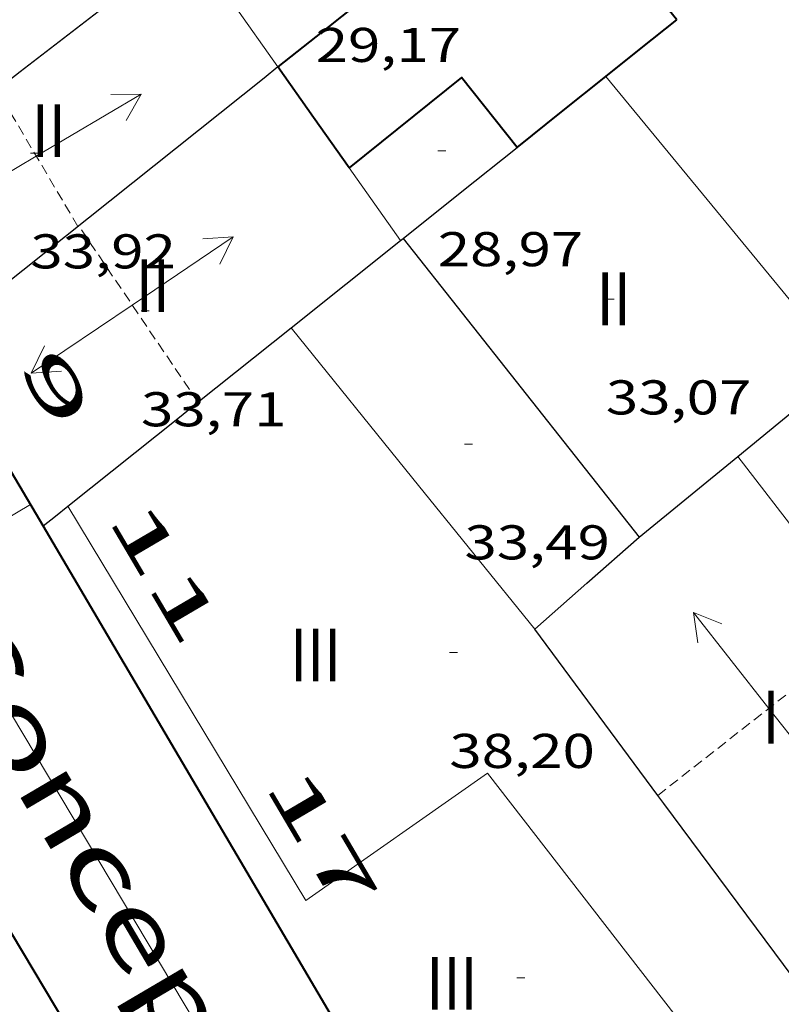
# Model space of a CAD drawing. Units: inches. Extents: x 452997 to 454012, y 4598495 to 4599005.
# Drawn here: x 453324 to 453343, y 4598806 to 4598830 of the extents above; entities that cross this region are included whole.
import ezdxf
from ezdxf.enums import TextEntityAlignment as Align

# ---------------------------------------------------------------- set-up
doc = ezdxf.new("R2010")
doc.units = ezdxf.units.IN
doc.header["$MEASUREMENT"] = 0
doc.linetypes.add('DGN Style 1', pattern=[6.29034246, 0.01046646, -6.279876])
doc.linetypes.add('TRAZOS2', pattern=[0.375, 0.25, -0.125])
for name, color, linetype, lineweight in [('CARENER', 7, 'Continuous', 0), ('COTA EDIFICI', 7, 'Continuous', 0), ('EIX VIA URBANA PAVIMENTADA', 7, 'Continuous', 0), ('FACANA EXTERIOR', 7, 'Continuous', 0), ('FACANA INTERIOR', 7, 'Continuous', 0), ('FANAL', 7, 'Continuous', 0), ('LINIA VOLUMETRICA', 7, 'Continuous', 0), ('MITGERES', 7, 'Continuous', 0), ('TEXT DE CARRER', 7, 'Continuous', 0), ('TEXT DE NUMERO DE PLANTES', 7, 'Continuous', 0), ('TEXT DE NUMERO DE POLICIA', 7, 'Continuous', 0)]:
    doc.layers.add(name, color=color, linetype=linetype, lineweight=lineweight)
doc.styles.add('Style-Arial', font='ARIAL.TTF')

# ---------------------------------------------------------------- blocks, each defined once
blk = doc.blocks.new('COTA')
at = {"color": 0, "linetype": 'ByBlock', "lineweight": -2}
blk.add_line((0, 0), (0.2, 0), dxfattribs=at)
blk = doc.blocks.new('FANALP')
at = {"color": 0, "linetype": 'ByBlock', "lineweight": -2, "flags": 128}
for points in [[(2.7, 0), (2.692, 0.046), (2.668, 0.09), (2.63, 0.132), (2.576, 0.17), (2.51, 0.206), (2.432, 0.236), (2.344, 0.262), (2.248, 0.28), (2.146, 0.294), (2.04, 0.3), (1.936, 0.298), (1.83, 0.292), (1.73, 0.278), (1.636, 0.256), (1.55, 0.23), (1.474, 0.198), (1.41, 0.162), (1.36, 0.122), (1.326, 0.08), (1.304, 0.036), (1.3, -0.01), (1.312, -0.056), (1.34, -0.1), (1.382, -0.14), (1.438, -0.18), (1.508, -0.214), (1.588, -0.242), (1.678, -0.266), (1.776, -0.284), (1.878, -0.296), (1.982, -0.3), (2.088, -0.298), (2.192, -0.288), (2.292, -0.272), (2.384, -0.252), (2.468, -0.224), (2.54, -0.19), (2.602, -0.154), (2.648, -0.112), (2.68, -0.07), (2.698, -0.024), (2.7, 0)], [(1.3, 0), (0, 0)]]:
    blk.add_lwpolyline(points, dxfattribs=at)
blk = doc.blocks.new('SENTIT')
at = {"color": 0, "linetype": 'ByBlock', "lineweight": -2}
blk.add_line((0, 0), (3, 0), dxfattribs=at)
at = {"color": 0, "linetype": 'ByBlock', "lineweight": -2, "flags": 128}
blk.add_lwpolyline([(2.35, 0.376), (3, 0), (2.35, -0.374)], dxfattribs=at)

msp = doc.modelspace()

# ---------------------------------------------------------------- linework, layer by layer
at = {"layer": 'CARENER', "color": 1, "linetype": 'TRAZOS2', "lineweight": 20, "extrusion": (0.005349905786108029, -0.009033163071771622, 0.9999448887178727), "elevation": -39082.7152959485}
msp.add_lwpolyline([(453318.8985241987, 4598659.516941499), (453316.9083557327, 4598662.8770989)], dxfattribs=at)
at = {"layer": 'CARENER', "color": 1, "linetype": 'TRAZOS2', "lineweight": 20}
for points, elevation in [([(453328.5218341774, 4598820.605463531), (453325.5872872665, 4598824.9478641)], 33.83005896151005), ([(453328.5222588641, 4598820.6048351), (453328.5218341774, 4598820.605463531)], 33.83005245005552), ([(453339.8383499033, 4598810.929849559), (453345.0699360839, 4598815.036460565)], 31.68905134878805), ([(453339.8382029988, 4598810.929734244), (453339.8383499033, 4598810.929849559)], 31.68904913063307)]:
    msp.add_lwpolyline(points, dxfattribs=dict(at, elevation=elevation))
at = {"layer": 'EIX VIA URBANA PAVIMENTADA', "color": 1, "linetype": 'Continuous', "lineweight": 20, "elevation": 26.61719494170312, "flags": 128}
msp.add_lwpolyline([(453309.7386034306, 4598837.296097202), (453319.6252413972, 4598820.120901855), (453334.3230774093, 4598795.504752168)], dxfattribs=at)
at = {"layer": 'FACANA EXTERIOR', "color": 1, "linetype": 'Continuous', "lineweight": 40, "extrusion": (-0.861495570382984, -0.5075489523831312, 0.01481361351200547), "elevation": -2724661.732361624, "flags": 128}
msp.add_lwpolyline([(-3732185.998175687, 40402.65119583039), (-3732186.167622107, 40402.65219594167), (-3732191.278705933, 40401.90311258533)], dxfattribs=at)
at = {"layer": 'FACANA EXTERIOR', "color": 1, "linetype": 'Continuous', "lineweight": 40, "extrusion": (-0.8614357255318621, -0.5069841882564479, 0.02992530092321603), "elevation": -2722036.81001178, "flags": 128}
msp.add_lwpolyline([(-3733408.183470327, 81530.26503581408), (-3733408.252932132, 81530.27403986061), (-3733429.341908843, 81530.41710415538)], dxfattribs=at)
at = {"layer": 'FACANA EXTERIOR', "color": 1, "linetype": 'Continuous', "lineweight": 40, "extrusion": (-0.2163308566157378, -0.2163275325466256, 0.9520521829911374), "elevation": -1092881.229125455, "flags": 128}
msp.add_lwpolyline([(-2931329.622254093, 3401098.44937918), (-2931327.025046797, 3401097.756421994), (-2931324.429253716, 3401097.063464807)], dxfattribs=at)
at = {"layer": 'FACANA INTERIOR', "color": 204, "linetype": 'Continuous', "lineweight": 40, "extrusion": (-1.752086807516234e-07, -0.02269898950652506, 0.9997423447445607), "elevation": -104359.7802656062, "flags": 128}
msp.add_lwpolyline([(453304.8059425221, 4597649.266799898), (453303.1659397135, 4597651.293324966), (453301.5269369066, 4597653.31985004)], dxfattribs=at)
at = {"layer": 'FACANA INTERIOR', "color": 204, "linetype": 'Continuous', "lineweight": 40, "extrusion": (-0.03047791270585767, -0.02431814929347467, 0.9992395731014833), "elevation": -125620.9160183108, "flags": 128}
msp.add_lwpolyline([(-3312033.623120971, 3220156.600646478), (-3312033.623120971, 3220155.010521689), (-3312033.62312097, 3220153.420396902)], dxfattribs=at)
at = {"layer": 'FACANA INTERIOR', "color": 204, "linetype": 'Continuous', "lineweight": 40, "extrusion": (0.6216176481201449, -0.5538938695836734, 0.5538890509688782), "elevation": -2265441.6305392, "flags": 128}
msp.add_lwpolyline([(3735106.90510858, 1507146.696065997), (3735108.009094419, 1507146.356162475), (3735109.113826872, 1507146.017460026)], dxfattribs=at)
at = {"layer": 'FACANA INTERIOR', "color": 204, "linetype": 'Continuous', "lineweight": 40, "extrusion": (-0.7914594933993425, -0.569500259669525, 0.2219489232783071), "elevation": -2977819.907527266, "flags": 128}
msp.add_lwpolyline([(-3468112.609634842, 677862.5706180611), (-3468114.129190307, 677862.6290761948), (-3468115.650141551, 677862.6865087474)], dxfattribs=at)
at = {"layer": 'FACANA INTERIOR', "color": 204, "linetype": 'Continuous', "lineweight": 40, "extrusion": (0.02839039426943504, -0.01637843735416954, 0.9994627218176082), "elevation": -62422.30911622816, "flags": 128}
msp.add_lwpolyline([(4210011.956861947, 1904370.052204548), (4210012.76276548, 1904372.096384938), (4210009.457527356, 1904373.377811451)], dxfattribs=at)
at = {"layer": 'FACANA INTERIOR', "color": 204, "linetype": 'Continuous', "lineweight": 40, "extrusion": (2.862289879483546e-06, 0.3743223598116204, 0.9272986417205987), "elevation": 1721475.990314749, "flags": 128}
msp.add_lwpolyline([(-453301.2049584903, -4264476.632596548), (-453302.2959601303, -4264477.572963952), (-453303.3879617719, -4264478.513331357)], dxfattribs=at)
at = {"layer": 'LINIA VOLUMETRICA', "color": 1, "linetype": 'Continuous', "lineweight": 20, "extrusion": (-0.7915702524909835, -0.5691769207753987, 0.2223829315122815), "elevation": -2976383.124000119, "flags": 128}
msp.add_lwpolyline([(-3469140.220892423, 678929.3138000865), (-3469142.113598469, 678929.3855980596), (-3469144.004908813, 678929.4584217177)], dxfattribs=at)
at = {"layer": 'LINIA VOLUMETRICA', "color": 1, "linetype": 'Continuous', "lineweight": 20, "extrusion": (-0.59839940785181, -0.567524947480114, 0.5655383122921888), "elevation": -2881207.940395613, "flags": 128}
msp.add_lwpolyline([(-3024835.741016595, 1975777.500852383), (-3024839.267335223, 1975777.936151244), (-3024843.901302014, 1975778.508466179)], dxfattribs=at)
at = {"layer": 'LINIA VOLUMETRICA', "color": 1, "linetype": 'Continuous', "lineweight": 20, "extrusion": (0.007805616849434075, -0.04035818780809944, 0.9991547873189851), "elevation": -182030.1883612713, "flags": 128}
msp.add_lwpolyline([(1318353.944743578, 4425325.608743534), (1318353.494802545, 4425326.606164097), (1318353.044861511, 4425327.603584663)], dxfattribs=at)
at = {"layer": 'LINIA VOLUMETRICA', "color": 1, "linetype": 'Continuous', "lineweight": 20, "extrusion": (0.613263978257163, 0.4978144421064935, 0.6132602010585708), "elevation": 2567395.140721162, "flags": 128}
msp.add_lwpolyline([(3284811.414549795, -1993266.162110112), (3284816.183539477, -1993266.176036283), (3284820.951898912, -1993266.191228469)], dxfattribs=at)
at = {"layer": 'LINIA VOLUMETRICA', "color": 1, "linetype": 'Continuous', "lineweight": 20, "elevation": 29.80696965646436, "flags": 128}
msp.add_lwpolyline([(453345.0699360839, 4598815.036460565), (453341.7992693188, 4598819.26973229)], dxfattribs=at)
at = {"layer": 'LINIA VOLUMETRICA', "color": 1, "linetype": 'Continuous', "lineweight": 20}
msp.add_polyline3d([(453341.4181530941, 4598804.029711553, 37.87005871364801), (453335.6432006374, 4598811.475766914, 37.88505873690401), (453331.1781699206, 4598808.339795931, 37.52505817876001), (453325.3202344907, 4598818.046855427, 37.52505817876001)], dxfattribs=at)
at = {"layer": 'MITGERES', "color": 1, "linetype": 'Continuous', "lineweight": 30}
for points, elevation in [([(453328.3043445918, 4598831.947854337), (453324.1513137894, 4598828.736880869), (453323.6489990448, 4598828.348388294)], 32.0360496686335), ([(453325.3202344911, 4598818.046855431), (453328.0652553936, 4598820.240838005), (453328.5218341774, 4598820.605463531)], 36.95505729608703), ([(453343.162174128, 4598806.445702069), (453339.9852017236, 4598810.731732818), (453339.8383499033, 4598810.929849559)], 38.37605949815045)]:
    msp.add_lwpolyline(points, dxfattribs=dict(at, elevation=elevation))
at = {"layer": 'MITGERES', "color": 1, "linetype": 'Continuous', "lineweight": 30, "extrusion": (-4.660727160704111e-07, -0.06237829517518822, 0.9980525779190293), "elevation": -286836.6938780546, "flags": 128}
msp.add_lwpolyline([(453296.1261827302, 4589878.290232965), (453295.78518217, 4589878.017701852), (453287.6621688256, 4589871.525048807)], dxfattribs=at)
at = {"layer": 'MITGERES', "color": 1, "linetype": 'Continuous', "lineweight": 30, "extrusion": (2.795368601906291e-06, 0.3742440489150821, 0.9273302496111252), "elevation": 1721115.822776498, "flags": 128}
msp.add_lwpolyline([(-453299.2169455096, -4264619.504502623), (-453300.6189478157, -4264620.71227253), (-453302.0199501201, -4264621.920042441)], dxfattribs=at)
at = {"layer": 'MITGERES', "color": 1, "linetype": 'Continuous', "lineweight": 30, "extrusion": (0.6066625832475602, -0.5137277069769116, 0.6066665914418246), "elevation": -2087502.317695588, "flags": 128}
msp.add_lwpolyline([(3802500.577505737, 1593110.17672533), (3802502.26923778, 1593109.630782578), (3802503.961616054, 1593109.083581896)], dxfattribs=at)
at = {"layer": 'MITGERES', "color": 1, "linetype": 'Continuous', "lineweight": 30, "extrusion": (2.840073570052795e-06, 0.3713906519166427, 0.9284767006558998), "elevation": 1707993.609942503, "flags": 128}
msp.add_lwpolyline([(-453298.3364620233, -4269891.954515678), (-453298.3674620696, -4269891.981441543), (-453298.3994621179, -4269892.008367411)], dxfattribs=at)
at = {"layer": 'MITGERES', "color": 1, "linetype": 'Continuous', "lineweight": 30, "extrusion": (0.1591575930978666, -1.20761259276854e-06, 0.987253189692409), "elevation": 72180.03450629399, "flags": 128}
msp.add_lwpolyline([(4598828.07735154, -447515.0626274868), (4598824.400345839, -447518.003113809), (4598820.722340135, -447520.9436001312)], dxfattribs=at)
at = {"layer": 'MITGERES', "color": 1, "linetype": 'Continuous', "lineweight": 30, "flags": 128}
for points, elevation in [([(453328.5218341774, 4598820.605463531), (453330.8112762911, 4598822.43382057)], 35.92274115653232), ([(453339.8383499033, 4598810.929849559), (453336.8082293181, 4598815.01776357)], 38.32379444963474)]:
    msp.add_lwpolyline(points, dxfattribs=dict(at, elevation=elevation))
at = {"layer": 'MITGERES', "color": 1, "linetype": 'Continuous', "lineweight": 30, "extrusion": (-0.02178295940771019, 1.652788134249722e-07, 0.999762723189565), "elevation": -9840.708859651815, "flags": 128}
msp.add_lwpolyline([(-4598822.709343487, 453200.0796942663), (-4598823.800345179, 453201.4110122206), (-4598824.89034687, 453202.7423301753)], dxfattribs=at)
at = {"layer": 'MITGERES', "color": 1, "linetype": 'Continuous', "lineweight": 30, "extrusion": (-0.02142953828346976, 1.631511332483423e-07, 0.999770361077448), "elevation": -9680.497818975575, "flags": 128}
msp.add_lwpolyline([(-4598820.734057456, 453200.9846992505), (-4598821.728059027, 453202.1979797218), (-4598822.721060599, 453203.4112601932)], dxfattribs=at)
at = {"layer": 'MITGERES', "color": 1, "linetype": 'Continuous', "lineweight": 30, "extrusion": (2.837896947551403e-06, 0.3740212830440997, 0.927420120453504), "elevation": 1720091.385725457, "flags": 128}
msp.add_lwpolyline([(-453289.8195599289, -4265025.230793976), (-453290.1235604, -4265025.492811561), (-453290.4265608699, -4265025.754829139)], dxfattribs=at)
at = {"layer": 'MITGERES', "color": 1, "linetype": 'Continuous', "lineweight": 30, "extrusion": (0.706371161891765, -0.7063818812965689, 0.04543588255551116), "elevation": -2928293.81687352, "flags": 128}
msp.add_lwpolyline([(3572388.574141466, 133225.4786901585), (3572390.282514098, 133223.1442756927), (3572391.989472513, 133220.809861227)], dxfattribs=at)

# ---------------------------------------------------------------- block references
at = {"layer": 'CARENER', "color": 1, "linetype": 'Continuous', "lineweight": 20, "zscale": 1.0000015504}
for p, xscale, yscale, rotation in [((453324.5442986467, 4598826.66087467, 33.99405270429761), 1.000003267577281, 1.000003267577256, 30.6362064241288), ((453324.5442986467, 4598826.66087467, 33.99405270429761), 1.000003267577281, 1.000003267577256, 210.6362064241288), ((453326.9042745201, 4598822.998851086, 33.85505248879201), 1.000001550399989, 1.000001550399986, 34.05059922002309), ((453326.9042745201, 4598822.998851086, 33.85505248879201), 1.000001550399989, 1.000001550399986, 214.0505992200231), ((453342.5652234713, 4598813.070716867, 31.73004919419201), 1.000002586229667, 1.00000258622967, 128.1306426261465), ((453342.5652234713, 4598813.070716867, 31.73004919419201), 1.000002586229667, 1.00000258622967, 308.1306426261465)]:
    msp.add_blockref('SENTIT', p, dxfattribs=dict(at, xscale=xscale, yscale=yscale, rotation=rotation))
at = {"layer": 'COTA EDIFICI', "color": 7, "linetype": 'Continuous', "lineweight": 0, "xscale": 1.000001550400009, "yscale": 1.000001550399986, "zscale": 1.0000015504, "rotation": 359.9995652666707}
for p in [(453324.3992990137, 4598826.738875892, 33.91705258491681), (453334.4213149613, 4598826.792799934, 28.965044907336), (453338.5572936942, 4598823.144762896, 33.06905127017761), (453327.1202737471, 4598822.852849222, 33.70905226243362), (453335.0782612282, 4598819.57678376, 33.49305192754721), (453334.7072217061, 4598814.443778618, 38.19705922062881), (453336.3641635672, 4598806.442753641, 35.1730545322192)]:
    msp.add_blockref('COTA', p, dxfattribs=at)
at = {"layer": 'FANAL', "color": 7, "linetype": 'Continuous', "lineweight": 0, "xscale": 1.000001550400001, "yscale": 1.000001550399986, "zscale": 1.0000015504, "rotation": 210.6287934545566}
msp.add_blockref('FANALP', (453324.4002333906, 4598818.089862474, 36.06805591982721), dxfattribs=at)

# ---------------------------------------------------------------- texts
at = {"layer": 'COTA EDIFICI', "color": 7, "linetype": 'Continuous', "lineweight": 0, "style": 'Style-Arial', "width": 1.25}
for s, p in [('29,17', (453331.418333273, 4598829.819827412, 29.17304522981921)), ('33,92', (453324.3992838387, 4598824.738872792, 33.91705258491681)), ('28,97', (453334.4212997862, 4598824.792796833, 28.965044907336)), ('33,07', (453338.5572785192, 4598821.144759796, 33.06905127017761)), ('33,71', (453327.120258572, 4598820.852846121, 33.70905226243362)), ('33,49', (453335.0782460531, 4598817.57678066, 33.49305192754721)), ('38,20', (453334.7072065311, 4598812.443775518, 38.19705922062881))]:
    msp.add_text(s, height=0.8400013023360002, rotation=359.99956526667, dxfattribs=at).set_placement(p, align=Align.TOP_LEFT)
at = {"layer": 'TEXT DE CARRER', "color": 7, "linetype": 'Continuous', "lineweight": 0, "style": 'Style-Arial', "width": 1.401137955838586}
msp.add_text('Carrer de la Concepció', height=1.7600007287009, rotation=300.4687874888923, dxfattribs=at).set_placement((453322.0544004645, 4598816.175922063), align=Align.MIDDLE_CENTER)
at = {"layer": 'TEXT DE NUMERO DE PLANTES', "color": 7, "linetype": 'Continuous', "lineweight": 0, "style": 'Style-Arial', "width": 0.8076910650906692}
for s, p in [('II', (453324.8492269877, 4598827.289874333)), ('II', (453327.4112020209, 4598823.475848979)), ('II', (453338.7482171239, 4598823.149762454)), ('III', (453331.4176008095, 4598814.385804489)), ('I', (453342.6186834707, 4598812.855717128)), ('III', (453334.7675446655, 4598806.301766537))]:
    msp.add_text(s, height=1.300004015523101, rotation=359.99956526667, dxfattribs=at).set_placement(p, align=Align.MIDDLE_CENTER)
at = {"layer": 'TEXT DE NUMERO DE POLICIA', "color": 7, "linetype": 'DGN Style 1', "lineweight": 20, "style": 'Style-Arial'}
for s, height, rotation, width, p in [('9', 1.120003736451101, 300.6288022556907, 2.249995982150032, (453325.0289711084, 4598820.95433133)), ('11', 1.120003736451101, 300.466625425601, 2.249995982150032, (453327.7070578929, 4598816.416264172)), ('17', 1.119985736423194, 300.4666264051511, 2.250016071658167, (453331.5667203044, 4598809.854722871))]:
    msp.add_text(s, height=height, rotation=rotation, dxfattribs=dict(at, width=width)).set_placement(p, align=Align.MIDDLE_CENTER)

doc.saveas('drawing.dxf')
